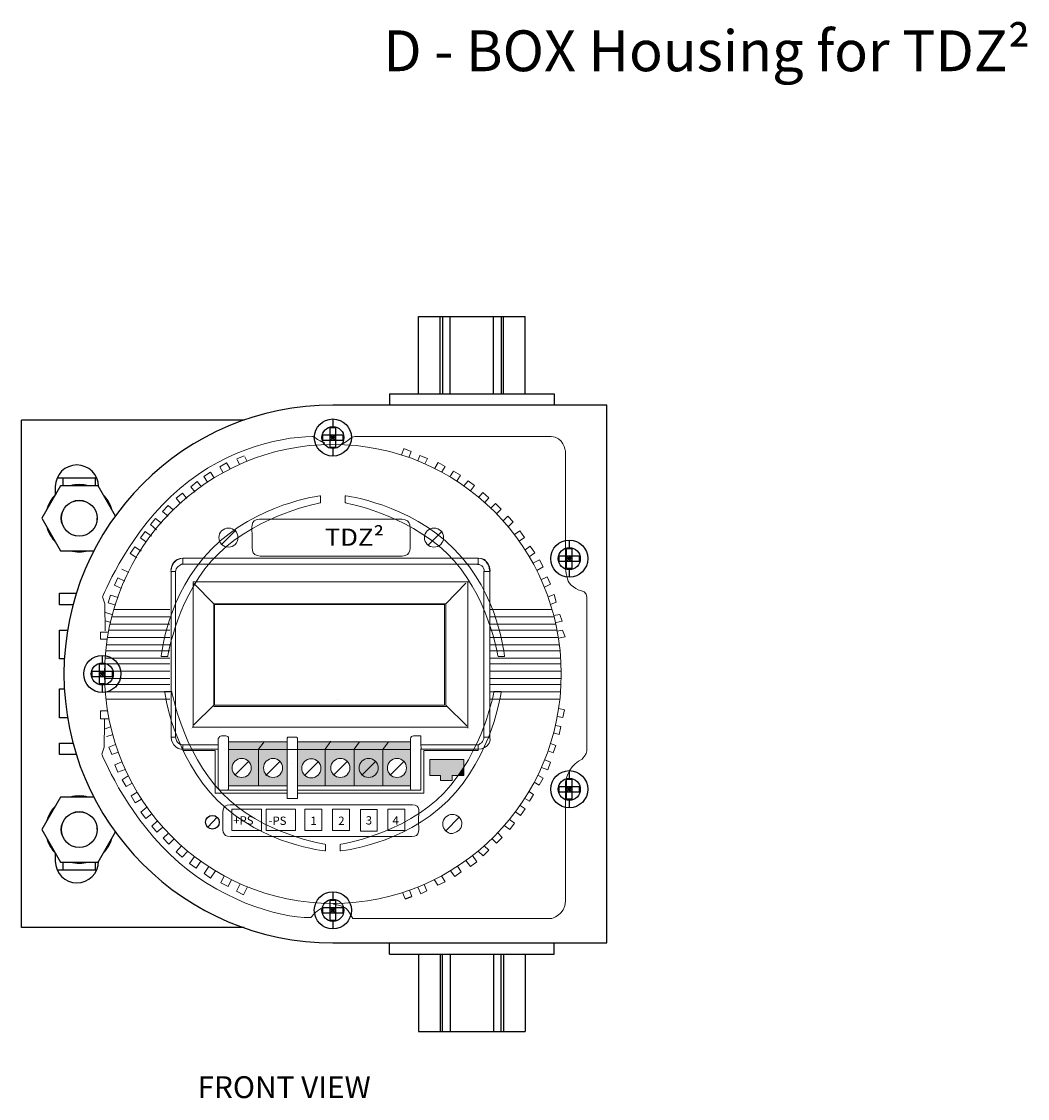
# Model space of a CAD drawing. Extents: x -15.7 to 78.4, y 0.2 to 22.1.
# Drawn here: x 5.8 to 14.6, y 0.2 to 9.6 of the extents above; entities that cross this region are included whole.
import ezdxf

# ---------------------------------------------------------------- set-up
doc = ezdxf.new("R2010")
doc.units = 0
doc.header["$MEASUREMENT"] = 0
doc.layers.get('0').update_dxf_attribs({"linetype": 'CONTINUOUS'})
for name, color, linetype in [('LABEL', 30, 'CONTINUOUS'), ('NOTES', 3, 'CONTINUOUS'), ('PART', 1, 'CONTINUOUS')]:
    doc.layers.add(name, color=color, linetype=linetype)
doc.styles.add('ADESK1', font='romans.shx')

msp = doc.modelspace()

# ---------------------------------------------------------------- hatches: boundary and pattern name
at = {"layer": 'PART'}
h = msp.add_hatch(color=256, dxfattribs=at)
h.paths.add_polyline_path([(7.8869, 3.2617), (7.9358, 3.3266), (7.6264, 3.3266), (7.6264, 2.9446), (7.8869, 2.9446)])
edge = h.paths.add_edge_path(flags=16)
edge.add_spline(control_points=[(7.8245, 3.0993), (7.8245, 3.145), (7.7873, 3.1822), (7.7416, 3.1822), (7.6958, 3.1822), (7.6586, 3.145), (7.6586, 3.0993), (7.6586, 3.0535), (7.6958, 3.0163), (7.7416, 3.0163), (7.7873, 3.0163), (7.8245, 3.0535), (7.8245, 3.0993)], knot_values=[0, 0, 0, 0, 1, 1, 1, 2, 2, 2, 3, 3, 3, 4, 4, 4, 4], degree=3, periodic=0)
for points in [[(8.1358, 3.3266), (7.9358, 3.3266), (7.8869, 3.2617), (7.8869, 3.2584), (8.1358, 3.2584)], [(8.2249, 3.3266), (8.2249, 3.2584), (8.4629, 3.2584), (8.4662, 3.2584), (8.4662, 3.2617), (8.5111, 3.3266)], [(8.7639, 3.3266), (8.5111, 3.3266), (8.4662, 3.2617), (8.4662, 3.2584), (8.7182, 3.2584), (8.7182, 3.2617)], [(9.0147, 3.3266), (8.7639, 3.3266), (8.7182, 3.2617), (8.7182, 3.2584), (8.9658, 3.2584)], [(8.9658, 2.9446), (8.9658, 3.2584), (8.7182, 3.2584), (8.7182, 2.9446)]]:
    msp.add_hatch(color=256, dxfattribs=at).paths.add_polyline_path(points)
h = msp.add_hatch(color=256, dxfattribs=at)
h.paths.add_polyline_path([(8.9658, 2.9446), (9.2054, 2.9446), (9.2054, 3.3266), (9.0147, 3.3266), (8.9658, 3.2584)])
edge = h.paths.add_edge_path(flags=16)
edge.add_spline(control_points=[(9.1709, 3.0993), (9.1709, 3.145), (9.1338, 3.1822), (9.088, 3.1822)], knot_values=[0, 0, 0, 0, 1, 1, 1, 1], degree=3, periodic=0)
edge.add_spline(control_points=[(9.088, 3.1822), (9.0422, 3.1822), (9.005, 3.145), (9.005, 3.0993)], knot_values=[1, 1, 1, 1, 2, 2, 2, 2], degree=3, periodic=0)
edge.add_spline(control_points=[(9.005, 3.0993), (9.005, 3.0535), (9.0422, 3.0163), (9.088, 3.0163)], knot_values=[2, 2, 2, 2, 3, 3, 3, 3], degree=3, periodic=0)
edge.add_spline(control_points=[(9.088, 3.0163), (9.1338, 3.0163), (9.1709, 3.0535), (9.1709, 3.0993)], knot_values=[3, 3, 3, 3, 4, 4, 4, 4], degree=3, periodic=0)
h = msp.add_hatch(color=256, dxfattribs=at)
h.paths.add_polyline_path([(7.8869, 3.2584), (7.8869, 2.9446), (8.1358, 2.9446), (8.1358, 3.2584)])
edge = h.paths.add_edge_path(flags=16)
edge.add_spline(control_points=[(8.0964, 3.0993), (8.0964, 3.145), (8.0593, 3.1822), (8.0135, 3.1822), (7.9677, 3.1822), (7.9306, 3.145), (7.9306, 3.0993), (7.9306, 3.0535), (7.9677, 3.0163), (8.0135, 3.0163), (8.0593, 3.0163), (8.0964, 3.0535), (8.0964, 3.0993)], knot_values=[0, 0, 0, 0, 1, 1, 1, 2, 2, 2, 3, 3, 3, 4, 4, 4, 4], degree=3, periodic=0)
h = msp.add_hatch(color=256, dxfattribs=at)
h.paths.add_polyline_path([(8.2249, 3.2584), (8.2249, 2.9446), (8.4662, 2.9446), (8.4662, 3.2584), (8.4629, 3.2584)])
edge = h.paths.add_edge_path(flags=16)
edge.add_spline(control_points=[(8.4281, 3.0959), (8.4281, 3.1417), (8.3909, 3.1789), (8.3451, 3.1789), (8.2993, 3.1789), (8.2622, 3.1417), (8.2622, 3.0959), (8.2622, 3.0501), (8.2993, 3.013), (8.3451, 3.013), (8.3909, 3.013), (8.4281, 3.0501), (8.4281, 3.0959)], knot_values=[0, 0, 0, 0, 1, 1, 1, 2, 2, 2, 3, 3, 3, 4, 4, 4, 4], degree=3, periodic=0)
h = msp.add_hatch(color=256, dxfattribs=at)
h.paths.add_polyline_path([(8.7182, 2.9446), (8.7182, 3.2584), (8.4662, 3.2584), (8.4662, 2.9446)])
edge = h.paths.add_edge_path(flags=16)
edge.add_spline(control_points=[(8.6801, 3.0993), (8.6801, 3.145), (8.6429, 3.1822), (8.5972, 3.1822), (8.5514, 3.1822), (8.5142, 3.145), (8.5142, 3.0993), (8.5142, 3.0535), (8.5514, 3.0163), (8.5972, 3.0163), (8.6429, 3.0163), (8.6801, 3.0535), (8.6801, 3.0993)], knot_values=[0, 0, 0, 0, 1, 1, 1, 2, 2, 2, 3, 3, 3, 4, 4, 4, 4], degree=3, periodic=0)
h = msp.add_hatch(color=256, dxfattribs=at)
edge = h.paths.add_edge_path()
edge.add_line((9.374, 3.1716), (9.374, 3.0334))
edge.add_line((9.374, 3.0334), (9.4661, 3.0334))
edge.add_line((9.4661, 3.0334), (9.4661, 2.99))
edge.add_line((9.4661, 2.99), (9.5663, 2.99))
edge.add_line((9.5663, 2.99), (9.5663, 3.0334))
edge.add_line((9.5663, 3.0334), (9.6193, 3.0334))
edge.add_spline(control_points=[(9.6193, 3.0334), (9.6368, 3.058), (9.6535, 3.0829), (9.6693, 3.1078)], knot_values=[3.134288, 3.134288, 3.134288, 3.134288, 3.197215, 3.197215, 3.197215, 3.197215], degree=3, periodic=0)
edge.add_line((9.6693, 3.1078), (9.6693, 3.1716))
edge.add_line((9.6693, 3.1716), (9.374, 3.1716))
h = msp.add_hatch(color=256, dxfattribs=at)
edge = h.paths.add_edge_path()
edge.add_spline(control_points=[(9.6693, 3.1078), (9.6535, 3.0829), (9.6368, 3.058), (9.6193, 3.0334)], knot_values=[3.134288, 3.134288, 3.134288, 3.134288, 3.197215, 3.197215, 3.197215, 3.197215], degree=3, periodic=0)
edge.add_line((9.6193, 3.0334), (9.6693, 3.0334))
edge.add_line((9.6693, 3.0334), (9.6693, 3.1078))

# ---------------------------------------------------------------- linework, layer by layer
at = {"lineweight": 0}
for points in [[(7.4793, 4.9975), (7.0903, 4.6047), (7.0439, 4.0647), (7.0439, 4.0647), (7.0439, 4.0647), (7.1, 4.0647), (7.1, 4.0647), (7.1, 4.0647), (7.1852, 4.6182), (7.5451, 4.9627), (7.9051, 5.3072), (8.4257, 5.3981), (8.4257, 5.3981), (8.4257, 5.3981), (8.4257, 5.4601), (8.4257, 5.4601), (8.4257, 5.4601), (7.8703, 5.3923), (7.4793, 4.9975)], [(9.5853, 4.9975), (9.9743, 4.6047), (10.0207, 4.0647), (10.0207, 4.0647), (10.0207, 4.0647), (9.9646, 4.0647), (9.9646, 4.0647), (9.9646, 4.0647), (9.8794, 4.6182), (9.5195, 4.9627), (9.1595, 5.3072), (8.6389, 5.3981), (8.6389, 5.3981), (8.6389, 5.3981), (8.6389, 5.4601), (8.6389, 5.4601), (8.6389, 5.4601), (9.1943, 5.3923), (9.5853, 4.9975)], [(7.5359, 2.8155), (7.9288, 2.4265), (8.4687, 2.3801), (8.4687, 2.3801), (8.4687, 2.3801), (8.4687, 2.4362), (8.4687, 2.4362), (8.4687, 2.4362), (7.9152, 2.5214), (7.5708, 2.8813), (7.2263, 3.2413), (7.1353, 3.7619), (7.1353, 3.7619), (7.1353, 3.7619), (7.0734, 3.7619), (7.0734, 3.7619), (7.0734, 3.7619), (7.1411, 3.2065), (7.5359, 2.8155)], [(9.5286, 2.8155), (9.1358, 2.4265), (8.5958, 2.3801), (8.5958, 2.3801), (8.5958, 2.3801), (8.5958, 2.4362), (8.5958, 2.4362), (8.5958, 2.4362), (9.1493, 2.5214), (9.4938, 2.8813), (9.8383, 3.2413), (9.9292, 3.7619), (9.9292, 3.7619), (9.9292, 3.7619), (9.9912, 3.7619), (9.9912, 3.7619), (9.9912, 3.7619), (9.9234, 3.2065), (9.5286, 2.8155)]]:
    msp.add_open_spline(points, degree=3, knots=[0, 0, 0, 0, 1, 1, 1, 2, 2, 2, 3, 3, 3, 4, 4, 4, 5, 5, 5, 6, 6, 6, 6], dxfattribs=at)
at = {"layer": 'PART'}
for p, q in [((9.2757, 6.3447), (9.2757, 7.0147)), ((9.2757, 7.0147), (10.1989, 7.0147)), ((9.4631, 6.3447), (9.4631, 7.0147)), ((9.4816, 7.0147), (9.4816, 6.3447)), ((9.5498, 6.3447), (9.5498, 7.0147)), ((9.9247, 6.3447), (9.9247, 7.0147)), ((9.993, 7.0147), (9.993, 6.3447)), ((10.0114, 6.3447), (10.0114, 7.0147)), ((10.1989, 6.3447), (10.1989, 7.0147)), ((9.0223, 6.3447), (9.0223, 6.2467)), ((9.0223, 6.3447), (10.4523, 6.3447)), ((10.4523, 6.3447), (10.4523, 6.2467)), ((10.9073, 6.2467), (8.5323, 6.2467)), ((10.9073, 1.5827), (10.9073, 6.2467)), ((5.8323, 1.7147), (5.8323, 6.1147)), ((7.7638, 6.1147), (5.8323, 6.1147)), ((8.5323, 6.1258), (8.5323, 6.0602)), ((8.4451, 5.9415), (8.4451, 5.988)), ((8.4451, 5.988), (8.6194, 5.988)), ((8.509, 5.8776), (8.509, 6.0519)), ((8.509, 6.0519), (8.5555, 6.0519)), ((8.509, 5.9415), (8.5555, 5.988)), ((8.5555, 5.9415), (8.509, 5.988)), ((8.5323, 5.988), (8.5323, 5.9415)), ((8.5555, 6.0519), (8.5555, 5.8776)), ((8.6194, 5.988), (8.6194, 5.9415)), ((8.4451, 5.9415), (8.6194, 5.9415)), ((8.5555, 5.9647), (8.509, 5.9647)), ((8.5555, 5.8776), (8.509, 5.8776)), ((8.5323, 5.8693), (8.5323, 5.8037)), ((6.1414, 5.6147), (6.4832, 5.6147)), ((6.193, 5.546), (6.193, 5.6147)), ((6.473, 5.546), (6.473, 5.6147)), ((6.1706, 5.546), (6.0082, 5.2647)), ((6.1253, 5.5397), (6.1253, 5.4692)), ((6.4954, 5.546), (6.1706, 5.546)), ((6.6466, 5.2841), (6.4954, 5.546)), ((6.0082, 5.2647), (6.1706, 4.9835)), ((6.178, 5.2481), (6.178, 5.2647)), ((6.488, 5.2481), (6.488, 5.2647)), ((10.5823, 5.0758), (10.5823, 5.0102)), ((6.1706, 4.9835), (6.4613, 4.9835)), ((6.333, 4.9732), (6.333, 4.9835)), ((10.559, 5.0019), (10.6055, 5.0019)), ((10.559, 4.8276), (10.559, 5.0019)), ((10.6055, 5.0019), (10.6055, 4.8276)), ((10.4951, 4.938), (10.6694, 4.938)), ((10.4951, 4.8915), (10.4951, 4.938)), ((10.4951, 4.8915), (10.6694, 4.8915)), ((10.559, 4.8915), (10.6055, 4.938)), ((10.6055, 4.8915), (10.559, 4.938)), ((10.6055, 4.9147), (10.559, 4.9147)), ((10.5823, 4.938), (10.5823, 4.8915)), ((10.6694, 4.938), (10.6694, 4.8915)), ((10.6055, 4.8276), (10.559, 4.8276)), ((10.5823, 4.8193), (10.5823, 4.7537)), ((6.1623, 4.5147), (6.1623, 4.6147)), ((6.1623, 4.6147), (6.3083, 4.6147)), ((6.2805, 4.5147), (6.1623, 4.5147)), ((6.1623, 4.0447), (6.1623, 4.2947)), ((6.1623, 4.2947), (6.2325, 4.2947)), ((6.2052, 4.0447), (6.1623, 4.0447)), ((6.5323, 4.0758), (6.5323, 4.0102)), ((6.4451, 3.8915), (6.4451, 3.938)), ((6.4451, 3.938), (6.6194, 3.938)), ((6.509, 3.8276), (6.509, 4.0019)), ((6.509, 4.0019), (6.5555, 4.0019)), ((6.509, 3.8915), (6.5555, 3.938)), ((6.5555, 3.8915), (6.509, 3.938)), ((6.5323, 3.938), (6.5323, 3.8915)), ((6.5555, 4.0019), (6.5555, 3.8276)), ((6.6194, 3.938), (6.6194, 3.8915)), ((6.4451, 3.8915), (6.6194, 3.8915)), ((6.5555, 3.9147), (6.509, 3.9147)), ((6.1623, 3.5347), (6.1623, 3.7847)), ((6.1623, 3.7847), (6.2052, 3.7847)), ((6.5555, 3.8276), (6.509, 3.8276)), ((6.5323, 3.8193), (6.5323, 3.7537)), ((6.2325, 3.5347), (6.1623, 3.5347)), ((6.1623, 3.2147), (6.1623, 3.3147)), ((6.1623, 3.3147), (6.2805, 3.3147)), ((6.3083, 3.2147), (6.1623, 3.2147)), ((10.559, 3.0019), (10.6055, 3.0019)), ((10.559, 2.8276), (10.559, 3.0019)), ((10.5823, 3.0758), (10.5823, 3.0102)), ((10.6055, 3.0019), (10.6055, 2.8276)), ((10.4951, 2.938), (10.6694, 2.938)), ((10.4951, 2.8915), (10.4951, 2.938)), ((10.6055, 2.8915), (10.559, 2.938)), ((10.559, 2.8915), (10.6055, 2.938)), ((10.6055, 2.9147), (10.559, 2.9147)), ((10.5823, 2.938), (10.5823, 2.8915)), ((10.6694, 2.938), (10.6694, 2.8915)), ((6.1706, 2.846), (6.0082, 2.5647)), ((6.4613, 2.846), (6.1706, 2.846)), ((10.4951, 2.8915), (10.6694, 2.8915)), ((10.6055, 2.8276), (10.559, 2.8276)), ((10.5823, 2.8193), (10.5823, 2.7537)), ((6.0082, 2.5647), (6.1706, 2.2835)), ((6.178, 2.5647), (6.178, 2.5814)), ((6.488, 2.5647), (6.488, 2.5814)), ((6.4954, 2.2835), (6.6466, 2.5454)), ((6.1253, 2.3604), (6.1253, 2.2897)), ((6.1706, 2.2835), (6.4954, 2.2835)), ((6.193, 2.2147), (6.193, 2.2835)), ((6.333, 2.2732), (6.333, 2.2835)), ((6.473, 2.2147), (6.473, 2.2835)), ((6.1414, 2.2147), (6.4832, 2.2147)), ((8.5323, 2.0258), (8.5323, 1.9602)), ((9.1581, 1.9656), (9.2174, 1.984)), ((8.4451, 1.888), (8.6194, 1.888)), ((8.4451, 1.8415), (8.4451, 1.888)), ((8.509, 1.9519), (8.5555, 1.9519)), ((8.509, 1.7776), (8.509, 1.9519)), ((8.5555, 1.8415), (8.509, 1.888)), ((8.509, 1.8415), (8.5555, 1.888)), ((8.5323, 1.888), (8.5323, 1.8415)), ((8.5555, 1.9519), (8.5555, 1.7776)), ((8.6194, 1.888), (8.6194, 1.8415)), ((8.4451, 1.8415), (8.6194, 1.8415)), ((8.5555, 1.8647), (8.509, 1.8647)), ((8.5555, 1.7776), (8.509, 1.7776)), ((7.7638, 1.7147), (5.8323, 1.7147)), ((8.5323, 1.7693), (8.5323, 1.7037)), ((8.5323, 1.5827), (10.9073, 1.5827)), ((9.0223, 1.4847), (9.0223, 1.5827)), ((10.4523, 1.4847), (10.4523, 1.5827)), ((9.0223, 1.4847), (10.4523, 1.4847)), ((9.2757, 1.4847), (9.2757, 0.8147)), ((9.4631, 1.4847), (9.4631, 0.8147)), ((9.4816, 0.8147), (9.4816, 1.4847)), ((9.5498, 1.4847), (9.5498, 0.8147)), ((9.9247, 1.4847), (9.9247, 0.8147)), ((9.993, 0.8147), (9.993, 1.4847)), ((10.0114, 1.4847), (10.0114, 0.8147)), ((10.1989, 1.4847), (10.1989, 0.8147)), ((9.2757, 0.8147), (10.1989, 0.8147))]:
    msp.add_line(p, q, dxfattribs=at)
at = {"layer": 'PART', "lineweight": 0}
for points in [[(7.7002, 5.7809), (7.762, 5.8062)], [(7.7871, 5.7614), (7.7674, 5.7984)], [(9.1262, 5.8141), (9.1474, 5.8667)], [(9.1474, 5.8687), (9.2118, 5.8432)], [(9.1924, 5.7919), (9.2118, 5.8432)], [(9.2699, 5.763), (9.2877, 5.808)], [(9.2877, 5.808), (9.352, 5.7825)], [(7.5511, 5.71), (7.6109, 5.745)], [(7.5802, 5.658), (7.5511, 5.71)], [(7.6414, 5.6937), (7.6109, 5.745)], [(7.7234, 5.7307), (7.7019, 5.7756)], [(9.3308, 5.7367), (9.352, 5.7825)], [(9.4159, 5.6985), (9.4448, 5.7487)], [(9.4448, 5.7487), (9.5047, 5.7139)], [(9.4759, 5.6675), (9.5047, 5.7139)], [(7.4128, 5.6273), (7.4714, 5.6643)], [(7.4437, 5.5763), (7.4128, 5.6273)], [(7.5036, 5.614), (7.4714, 5.6643)], [(9.5477, 5.624), (9.5783, 5.6738)], [(9.5783, 5.6738), (9.6382, 5.6391)], [(9.6083, 5.586), (9.6382, 5.6391)], [(7.3011, 5.5381), (7.3545, 5.5822)], [(7.3382, 5.4914), (7.3011, 5.5381)], [(7.3928, 5.5364), (7.3545, 5.5822)], [(9.6694, 5.5446), (9.7067, 5.5905)], [(9.7067, 5.5905), (9.7612, 5.5478)], [(9.7268, 5.5025), (9.7612, 5.5478)], [(7.1746, 5.4382), (7.228, 5.4823)], [(7.2117, 5.3915), (7.1746, 5.4382)], [(7.2664, 5.4365), (7.228, 5.4823)], [(9.7967, 5.4468), (9.8321, 5.4867)], [(9.8321, 5.4867), (9.8842, 5.4411)], [(9.8496, 5.401), (9.8842, 5.4411)], [(7.0561, 5.3243), (7.1026, 5.3755)], [(7.1026, 5.2829), (7.0561, 5.3243)], [(7.1478, 5.3365), (7.1026, 5.3755)], [(9.9022, 5.3522), (9.9429, 5.3926)], [(9.9429, 5.3926), (9.9927, 5.3445)], [(9.9526, 5.3019), (9.9927, 5.3445)], [(6.9507, 5.2095), (6.9948, 5.2628)], [(7.0467, 5.2209), (6.9948, 5.2628)], [(10.0079, 5.2423), (10.0496, 5.2826)], [(10.0496, 5.2826), (10.0972, 5.2323)], [(10.0537, 5.1891), (10.0972, 5.2323)], [(6.8634, 5.0937), (6.9048, 5.1492)], [(6.9587, 5.11), (6.9048, 5.1492)], [(7.004, 5.1653), (6.9507, 5.2095)], [(7.5675, 5.0376), (7.6902, 5.1603)], [(9.3583, 5.031), (9.4809, 5.1537)], [(10.1061, 5.1232), (10.1542, 5.1557)], [(10.1542, 5.1557), (10.1941, 5.0991)], [(6.9072, 5.0619), (6.8634, 5.0937)], [(10.148, 5.0661), (10.1941, 5.0991)], [(6.7752, 4.9588), (6.8136, 5.0165)], [(6.8329, 4.9205), (6.7752, 4.9588)], [(6.8695, 4.9803), (6.8136, 5.0165)], [(10.1985, 4.9911), (10.2442, 5.022)], [(10.2356, 4.9307), (10.2841, 4.9655)], [(10.2442, 5.022), (10.2841, 4.9655)], [(7.1283, 4.8133), (7.132, 4.8409), (7.1427, 4.8666), (7.1596, 4.8886), (7.1817, 4.9056), (7.2074, 4.9162), (7.235, 4.9199)], [(7.2377, 4.9172), (7.214, 4.9145), (7.1915, 4.9066), (7.1712, 4.894), (7.1544, 4.877), (7.1416, 4.8569), (7.1338, 4.8342), (7.131, 4.8105)], [(7.2316, 4.8675), (7.2184, 4.866), (7.2068, 4.8585), (7.1909, 4.8468), (7.1815, 4.8374), (7.1744, 4.8262), (7.1702, 4.8136), (7.1686, 4.8005)], [(7.2316, 4.9057), (7.2316, 4.9184)], [(9.7912, 4.9184), (7.2316, 4.9184)], [(7.2316, 4.9057), (7.2316, 4.8675)], [(7.2316, 4.9057), (7.2316, 4.9057)], [(9.7912, 4.8675), (7.2316, 4.8675)], [(7.8556, 4.9311), (7.8556, 4.9311)], [(9.1545, 4.9311), (9.1545, 4.9311)], [(9.8456, 4.8055), (9.8442, 4.8187), (9.8398, 4.8312), (9.8327, 4.8425), (9.8233, 4.8518), (9.8121, 4.859), (9.7995, 4.8632), (9.7863, 4.8648)], [(9.7912, 4.9057), (9.7912, 4.9184)], [(9.7912, 4.9057), (9.7912, 4.9057)], [(9.7912, 4.9057), (9.7912, 4.8675)], [(9.8913, 4.8121), (9.8886, 4.8358), (9.8807, 4.8583), (9.8681, 4.8785), (9.8581, 4.8938), (9.838, 4.9067), (9.8154, 4.9145), (9.7917, 4.9172)], [(9.7944, 4.9199), (9.822, 4.9162), (9.8477, 4.9056), (9.8627, 4.8901), (9.8797, 4.8681), (9.8903, 4.8424), (9.8958, 4.8065)], [(10.2675, 4.875), (10.3247, 4.9039)], [(10.3247, 4.9039), (10.357, 4.8427)], [(6.7642, 4.7944), (6.7019, 4.8245)], [(7.117, 4.8038), (7.117, 4.8038)], [(7.1255, 4.8054), (7.1338, 4.8038)], [(7.1297, 4.8038), (7.1297, 3.3648)], [(7.1297, 4.8038), (7.1679, 4.8038)], [(7.1679, 4.8038), (7.1679, 3.3648)], [(9.8931, 4.8038), (9.8422, 4.8038)], [(9.8422, 3.3648), (9.8422, 4.8038)], [(9.8931, 4.8038), (9.8931, 4.8038)], [(9.8931, 3.3648), (9.8931, 4.8038)], [(9.8931, 4.4727), (9.8931, 4.8038)], [(10.3005, 4.8122), (10.357, 4.8427)], [(6.6374, 4.6857), (6.6675, 4.7481)], [(6.6997, 4.6556), (6.6374, 4.6857)], [(6.7279, 4.7199), (6.6675, 4.7481)], [(7.308, 4.7274), (7.308, 4.7274)], [(7.308, 4.7274), (7.308, 4.7274)], [(7.3207, 3.4539), (7.3207, 4.7146)], [(7.3207, 4.7146), (9.7131, 4.7143)], [(7.499, 4.5236), (7.3254, 4.6977)], [(9.5111, 4.5236), (9.6866, 4.701)], [(9.7021, 4.3835), (9.7021, 4.7146)], [(9.7021, 4.7146), (9.7031, 3.4441)], [(9.7148, 4.7274), (9.7148, 4.7274)], [(9.7148, 4.7274), (9.7148, 4.7274)], [(9.8931, 3.6831), (9.8931, 4.7146)], [(10.3364, 4.7312), (10.3906, 4.7562)], [(10.3674, 4.6675), (10.4208, 4.694)], [(10.3906, 4.7562), (10.4208, 4.694)], [(6.5844, 4.5303), (6.605, 4.5964)], [(6.6689, 4.5775), (6.605, 4.5964)], [(10.3981, 4.584), (10.4505, 4.6043), (10.4683, 4.5373)], [(6.6506, 4.5098), (6.5844, 4.5303)], [(7.4863, 4.5364), (7.4863, 4.5364)], [(7.4863, 4.5364), (7.4863, 4.5364)], [(7.499, 4.5236), (7.499, 3.645)], [(9.5111, 4.5236), (7.499, 4.5236)], [(9.4995, 3.6439), (9.4995, 4.5163), (7.5054, 4.5163), (7.5054, 3.6439), (9.4995, 3.6439)], [(9.4729, 4.5236), (8.8998, 4.5236)], [(9.5111, 3.645), (9.5111, 4.5236)], [(9.5238, 4.5364), (9.5238, 4.5364)], [(9.5238, 4.5364), (9.5238, 4.5364)], [(10.4207, 4.5164), (10.4683, 4.5373)], [(6.6248, 4.4272), (6.5609, 4.4462)], [(7.117, 4.409), (6.6133, 4.409)], [(6.6307, 4.4727), (7.117, 4.4727)], [(7.117, 4.4727), (7.117, 4.4727)], [(7.117, 4.4727), (7.117, 4.4727)], [(7.117, 4.409), (7.117, 4.409)], [(7.117, 4.409), (7.117, 4.409)], [(9.8931, 4.4727), (10.4339, 4.4727)], [(9.8931, 4.409), (9.8931, 4.4727)], [(9.8931, 4.409), (10.4512, 4.409)], [(9.8931, 4.3454), (9.8931, 4.409)], [(10.4467, 4.4199), (10.5, 4.4303)], [(10.5, 4.4303), (10.5218, 4.3721)], [(6.6065, 4.3595), (6.5597, 4.3742)], [(6.5983, 4.3454), (7.117, 4.3454)], [(7.117, 4.3454), (7.117, 4.3454)], [(7.117, 4.3454), (7.117, 4.3454)], [(9.8931, 4.3454), (10.4663, 4.3454)], [(9.8931, 4.2944), (9.8931, 4.3454)], [(10.4678, 4.3594), (10.5207, 4.3726)], [(6.5777, 4.2773), (6.5158, 4.2773)], [(6.5158, 4.2773), (6.5158, 4.2154)], [(6.5777, 4.2154), (6.5158, 4.2154)], [(6.5766, 4.2307), (7.117, 4.2307)], [(7.117, 4.2944), (6.5878, 4.2944)], [(7.117, 4.2944), (7.117, 4.2944)], [(7.117, 4.2944), (7.117, 4.2944)], [(7.117, 4.2307), (7.117, 4.2307)], [(7.117, 4.2307), (7.117, 4.2307)], [(9.8931, 4.2944), (10.4768, 4.2944)], [(9.8931, 4.2307), (9.8931, 4.2944)], [(9.8931, 4.2307), (10.488, 4.2307)], [(9.8931, 4.1671), (9.8931, 4.2307)], [(10.4783, 4.2863), (10.5249, 4.2954)], [(10.4891, 4.2236), (10.5456, 4.2376)], [(10.5249, 4.2954), (10.5467, 4.2372)], [(6.5618, 4.1161), (7.117, 4.1161)], [(7.117, 4.1671), (6.5676, 4.1671)], [(7.117, 4.1671), (7.117, 4.1671)], [(7.117, 4.1671), (7.117, 4.1671)], [(7.117, 4.1161), (7.117, 4.1161)], [(9.8931, 4.1671), (10.497, 4.1671)], [(9.8931, 4.1161), (9.8931, 4.1671)], [(9.8931, 4.1161), (10.5028, 4.1161)], [(9.8931, 4.0524), (9.8931, 4.1161)], [(7.117, 4.0524), (6.5565, 4.0524)], [(9.8931, 4.0524), (10.5081, 4.0524)], [(9.8931, 4.0015), (9.8931, 4.0524)], [(7.117, 3.9378), (6.5519, 3.9378)], [(6.5536, 4.0015), (7.117, 4.0015)], [(9.8931, 4.0015), (10.5109, 4.0015)], [(9.8931, 3.9378), (9.8931, 4.0015)], [(9.8931, 3.9378), (10.5127, 3.9378)], [(9.8931, 3.8742), (9.8931, 3.9378)], [(6.5522, 3.8742), (7.117, 3.8742)], [(9.8931, 3.8742), (10.5124, 3.8742)], [(9.8931, 3.8232), (9.8931, 3.8742)], [(7.117, 3.8232), (6.5539, 3.8232)], [(6.5577, 3.7596), (7.117, 3.7596)], [(9.8931, 3.8232), (10.5107, 3.8232)], [(9.8931, 3.7596), (9.8931, 3.8232)], [(9.8931, 3.7596), (10.5069, 3.7596)], [(9.8931, 3.6959), (9.8931, 3.7596)], [(7.117, 3.6959), (6.5636, 3.6959)], [(7.3254, 3.474), (7.499, 3.645)], [(7.499, 3.645), (7.499, 3.645)], [(8.5747, 3.6963), (8.5747, 3.6963)], [(8.8998, 3.645), (8.8998, 3.645)], [(9.4729, 3.645), (9.4729, 3.645)], [(9.5111, 3.645), (9.5111, 3.645)], [(9.5111, 3.645), (9.6932, 3.464)], [(9.8931, 3.6959), (10.501, 3.6959)], [(9.8931, 3.3648), (9.8931, 3.6959)], [(6.5178, 3.5261), (6.5185, 3.5954)], [(6.5782, 3.5953), (6.5185, 3.5954)], [(6.5235, 3.5883), (6.5235, 3.5883)], [(6.5854, 3.5883), (6.5854, 3.5883)], [(7.4863, 3.6322), (7.4863, 3.6322)], [(7.5, 3.6322), (9.5238, 3.6322)], [(9.5238, 3.6322), (9.5238, 3.6322)], [(10.4904, 3.6144), (10.54, 3.6035)], [(10.54, 3.6035), (10.5274, 3.5361)], [(6.5899, 3.5241), (6.5178, 3.5261)], [(6.6047, 3.456), (6.557, 3.4397)], [(10.4625, 3.4672), (10.5092, 3.4573)], [(10.4788, 3.5457), (10.5274, 3.5361)], [(10.5092, 3.4573), (10.4948, 3.3896)], [(6.6222, 3.3869), (6.5689, 3.3714)], [(7.1297, 3.3648), (7.1324, 3.3411), (7.1403, 3.3186), (7.1529, 3.2983), (7.1699, 3.2815), (7.19, 3.2687), (7.2127, 3.2609), (7.2316, 3.2629)], [(7.1297, 3.3648), (7.1679, 3.3648)], [(7.1679, 3.3648), (7.1721, 3.3469), (7.1765, 3.3343), (7.1836, 3.3231), (7.1929, 3.3137), (7.2042, 3.3066), (7.2167, 3.3023), (7.2299, 3.3008)], [(7.308, 3.4412), (7.308, 3.4412)], [(7.308, 3.4412), (7.308, 3.4412)], [(9.7021, 3.4539), (7.3121, 3.4541)], [(7.5381, 3.3533), (7.5448, 3.3633), (7.55, 3.371), (7.5576, 3.3761), (7.5667, 3.3779)], [(7.6049, 3.3779), (7.5667, 3.3779)], [(7.6049, 3.3779), (7.6139, 3.3761), (7.6216, 3.3709), (7.6269, 3.3632), (7.6264, 3.352)], [(8.1358, 3.352), (8.1362, 3.3568), (8.1377, 3.3614), (8.14, 3.3656)], [(8.14, 3.3656), (8.2206, 3.3656)], [(8.2206, 3.3656), (8.223, 3.3614), (8.2244, 3.3568), (8.2249, 3.352)], [(9.2054, 3.352), (9.209, 3.3629), (9.2142, 3.3707), (9.2218, 3.3757), (9.2309, 3.3775)], [(9.2946, 3.3775), (9.2309, 3.3775)], [(9.2946, 3.2884), (9.2946, 3.3775)], [(9.7148, 3.4412), (9.7148, 3.4412)], [(9.7148, 3.4412), (9.7148, 3.4412)], [(9.7912, 3.298), (9.8013, 3.3025), (9.8086, 3.3113), (9.8199, 3.3185), (9.8292, 3.3278), (9.8364, 3.3391), (9.8406, 3.3516), (9.8422, 3.3648)], [(9.8931, 3.3648), (9.8973, 3.3401), (9.8867, 3.3144), (9.8697, 3.2923), (9.8477, 3.2754), (9.822, 3.2647), (9.7944, 3.261)], [(9.8931, 3.3648), (9.8422, 3.3648)], [(9.8931, 3.3648), (9.8931, 3.3648)], [(10.4467, 3.4028), (10.4948, 3.3896)], [(6.6475, 3.3018), (6.5907, 3.2795)], [(6.6156, 3.2149), (6.5907, 3.2795)], [(7.2316, 3.2629), (7.2316, 3.3011)], [(7.2316, 3.3011), (7.5372, 3.3011)], [(7.5381, 3.3533), (7.5381, 3.2958), (7.5379, 3.2827), (7.5377, 3.2723), (7.5375, 3.2654), (7.5372, 3.2629)], [(7.6264, 3.3266), (7.6264, 3.352)], [(7.6264, 2.9191), (7.6264, 2.9446), (7.6264, 3.3266)], [(7.6264, 3.3266), (8.1358, 3.3266)], [(7.9358, 3.3266), (7.8869, 3.2617), (7.8869, 2.9445)], [(8.1358, 3.3266), (8.1358, 3.352)], [(8.1358, 3.3266), (8.1358, 3.352)], [(8.1358, 2.9446), (8.1358, 3.3266)], [(8.1358, 3.2502), (8.1358, 3.2884)], [(8.2249, 3.3266), (8.2249, 3.352)], [(8.2249, 3.3266), (9.2054, 3.3266)], [(8.2249, 2.8809), (8.2249, 2.9446), (8.2249, 3.3266)], [(8.5137, 3.3303), (8.4662, 3.2617), (8.4662, 2.9412)], [(8.7639, 3.3266), (8.7182, 3.2617), (8.7182, 2.9446)], [(9.0147, 3.3266), (8.9658, 3.2584), (8.9658, 2.9445)], [(9.2024, 3.3082), (9.2024, 3.3082)], [(9.2054, 3.3266), (9.2054, 3.352)], [(9.2054, 3.3266), (9.2054, 3.352)], [(9.2054, 2.9446), (9.2054, 3.3266)], [(9.2946, 3.3011), (9.7912, 3.3011)], [(9.2946, 3.2629), (9.2973, 3.2663), (9.2971, 3.2731), (9.2969, 3.2834), (9.2946, 3.2884)], [(9.7912, 3.2629), (9.7912, 3.3011)], [(10.4203, 3.3119), (10.4672, 3.2944)], [(10.4672, 3.2944), (10.4429, 3.2296)], [(6.6704, 3.2348), (6.6156, 3.2149)], [(6.6164, 3.2168), (6.6164, 3.2168)], [(7.2316, 3.2629), (7.2316, 3.2502)], [(7.2316, 3.2629), (7.5372, 3.2629)], [(7.2316, 3.2502), (7.5118, 3.2502)], [(7.5118, 3.2502), (7.5118, 2.8809)], [(7.5372, 3.2502), (7.5372, 3.2629)], [(7.5372, 3.2502), (7.5372, 2.9318)], [(9.2024, 3.2584), (8.9669, 3.2584), (8.7182, 3.2584), (8.4629, 3.2584), (7.8759, 3.2584), (7.6272, 3.2584)], [(9.2946, 3.2629), (9.7912, 3.2629)], [(9.2946, 3.2629), (9.2946, 3.2502)], [(9.2946, 2.9063), (9.2946, 3.2502)], [(9.32, 3.2502), (9.7912, 3.2502)], [(9.32, 2.8809), (9.32, 3.2502)], [(9.7912, 3.2629), (9.7912, 3.2502)], [(10.3988, 3.2477), (10.4429, 3.2296)], [(6.7023, 3.1522), (6.6415, 3.1259)], [(6.6685, 3.0622), (6.6415, 3.1259)], [(6.7306, 3.0871), (6.6685, 3.0622)], [(7.6842, 3.0394), (7.8014, 3.1566)], [(7.9513, 3.0345), (8.074, 3.1572)], [(8.1739, 3.1356), (8.1739, 3.1356)], [(8.2877, 3.0361), (8.405, 3.1533)], [(8.5398, 3.0394), (8.657, 3.1566)], [(8.7852, 3.0394), (8.9024, 3.1566)], [(9.0306, 3.0394), (9.1478, 3.1566)], [(9.5663, 3.0334), (9.6693, 3.0334), (9.6693, 3.1716), (9.374, 3.1716), (9.374, 3.0334), (9.4661, 3.0334), (9.4661, 2.99), (9.5663, 2.99), (9.5663, 3.0361)], [(10.3412, 3.1031), (10.3951, 3.0836)], [(10.369, 3.1688), (10.4194, 3.1485)], [(10.4194, 3.1485), (10.3951, 3.0836)], [(6.758, 3.0295), (6.7036, 2.9973)], [(6.7384, 2.9375), (6.7036, 2.9973)], [(10.3096, 3.0355), (10.3547, 3.0099)], [(10.3547, 3.0099), (10.3217, 2.9491)], [(6.7905, 2.9666), (6.7384, 2.9375)], [(7.5372, 2.9318), (7.5372, 2.9446)], [(7.5372, 2.9318), (7.5417, 2.9206), (7.5469, 2.913), (7.5545, 2.9078), (7.5627, 2.9062)], [(7.5627, 2.9063), (7.6009, 2.9063)], [(8.1358, 2.9063), (7.6009, 2.9063)], [(7.6264, 2.9191), (7.6249, 2.9109), (7.6192, 2.9087), (7.6136, 2.9063)], [(7.6264, 2.9446), (8.1358, 2.9446)], [(8.1358, 2.9063), (8.1358, 2.9041), (8.1357, 2.8989), (8.1356, 2.8913), (8.1356, 2.8427)], [(8.1358, 2.9063), (8.1358, 2.9446)], [(8.2249, 2.9446), (9.2054, 2.9446)], [(9.2095, 2.9063), (8.2249, 2.9063)], [(9.2054, 2.9191), (9.2054, 2.9446)], [(9.2054, 2.9191), (9.2054, 2.9446)], [(9.2309, 2.9063), (9.2095, 2.9063), (9.2069, 2.9109), (9.2054, 2.9191)], [(9.2946, 2.9063), (9.2309, 2.9063)], [(10.2789, 2.9757), (10.3217, 2.9491)], [(6.8353, 2.8881), (6.7817, 2.8563)], [(6.8166, 2.7965), (6.7817, 2.8563)], [(6.8729, 2.8279), (6.8166, 2.7965)], [(7.5118, 2.8809), (8.1356, 2.8809)], [(8.137, 2.8345), (8.1361, 2.8372), (8.1357, 2.84), (8.1355, 2.8427)], [(8.2235, 2.8345), (8.137, 2.8345)], [(8.2249, 2.8427), (8.2248, 2.8398), (8.2243, 2.8371), (8.2235, 2.8345)], [(8.2249, 2.8809), (9.32, 2.8809)], [(8.2249, 2.8427), (8.2249, 2.8809)], [(10.1962, 2.8347), (10.2369, 2.8101)], [(10.2329, 2.8941), (10.2732, 2.869)], [(10.2732, 2.869), (10.2369, 2.8101)], [(6.9195, 2.7593), (6.8667, 2.7153)], [(6.9098, 2.6611), (6.8667, 2.7153)], [(7.9124, 2.5554), (7.9124, 2.7411), (7.657, 2.7411), (7.657, 2.5554), (7.9124, 2.5554)], [(8.2092, 2.5554), (8.2092, 2.7411), (7.9538, 2.7411), (7.9538, 2.5554), (8.2092, 2.5554)], [(8.4363, 2.5554), (8.4363, 2.7411), (8.2904, 2.7411), (8.2904, 2.5554), (8.4363, 2.5554)], [(8.6751, 2.5554), (8.6751, 2.7411), (8.5292, 2.7411), (8.5292, 2.5554), (8.6751, 2.5554)], [(8.9172, 2.5521), (8.9172, 2.7378), (8.7713, 2.7378), (8.7713, 2.5521), (8.9172, 2.5521)], [(9.156, 2.5554), (9.156, 2.7411), (9.01, 2.7411), (9.01, 2.5554), (9.156, 2.5554)], [(10.1158, 2.7191), (10.1596, 2.687)], [(10.156, 2.7748), (10.1988, 2.7441)], [(10.1988, 2.7441), (10.1596, 2.687)], [(6.9612, 2.7027), (6.9098, 2.6611)], [(7.0116, 2.6396), (6.9612, 2.5945)], [(7.4473, 2.5846), (7.5277, 2.6715)], [(9.5108, 2.5537), (9.6281, 2.671)], [(10.0641, 2.6531), (10.1081, 2.6206)], [(10.1081, 2.6206), (10.0664, 2.5653)], [(7.0067, 2.5423), (6.9612, 2.5945)], [(7.0573, 2.5864), (7.0067, 2.5423)], [(7.1062, 2.5336), (7.061, 2.4889)], [(9.9616, 2.537), (10.0004, 2.4964)], [(10.0179, 2.6001), (10.0664, 2.5653)], [(7.109, 2.4391), (7.061, 2.4889)], [(7.1556, 2.4839), (7.109, 2.4391)], [(8.8332, 2.4404), (8.8332, 2.4404)], [(9.9119, 2.4867), (9.9512, 2.4476)], [(10.0004, 2.4964), (9.9512, 2.4476)], [(7.2208, 2.4233), (7.1743, 2.372)], [(7.225, 2.3249), (7.1743, 2.372)], [(7.2741, 2.3776), (7.225, 2.3249)], [(9.7419, 2.3386), (9.7803, 2.2865)], [(9.792, 2.3787), (9.8343, 2.3367)], [(9.8835, 2.3854), (9.8343, 2.3367)], [(9.8457, 2.425), (9.8835, 2.3854)], [(7.3311, 2.3321), (7.289, 2.2705)], [(7.3457, 2.2307), (7.289, 2.2705)], [(7.3876, 2.2903), (7.3457, 2.2307)], [(7.456, 2.2436), (7.4156, 2.1844)], [(9.6119, 2.2461), (9.6457, 2.197)], [(9.6851, 2.2961), (9.7253, 2.2443)], [(9.7803, 2.2865), (9.7253, 2.2443)], [(7.4722, 2.1447), (7.4156, 2.1844)], [(7.5155, 2.2063), (7.4722, 2.1447)], [(7.5908, 2.163), (7.5618, 2.103)], [(9.4753, 2.164), (9.5058, 2.1126), (9.4427, 2.0839)], [(9.5521, 2.2081), (9.5893, 2.1567)], [(9.6457, 2.197), (9.5893, 2.1567)], [(7.6237, 2.0721), (7.5618, 2.103)], [(7.653, 2.1308), (7.6237, 2.0721)], [(7.7277, 2.0954), (7.6963, 2.0304)], [(7.7924, 2.0679), (7.7582, 1.9995)], [(9.2681, 2.0662), (9.2941, 2.0065)], [(9.3243, 2.0899), (9.3482, 2.0349)], [(9.4118, 2.1309), (9.4427, 2.0839)], [(7.7582, 1.9995), (7.6963, 2.0304)], [(9.1352, 2.0182), (9.1581, 1.9656)], [(9.1967, 2.0391), (9.2174, 1.984)], [(9.3482, 2.0349), (9.2941, 2.0065)]]:
    msp.add_lwpolyline(points, dxfattribs=at)
at = {"layer": 'PART'}
for centre, radius in [((8.5323, 5.9647), 0.161), ((8.5323, 5.9647), 0.0954), ((6.333, 5.2647), 0.156), ((6.333, 5.2647), 0.155), ((10.5823, 4.9147), 0.161), ((10.5823, 4.9147), 0.0954), ((6.5323, 3.9147), 0.161), ((6.5323, 3.9147), 0.0954), ((10.5823, 2.9147), 0.161), ((10.5823, 2.9147), 0.0954), ((6.333, 2.5647), 0.156), ((6.333, 2.5647), 0.155), ((7.4875, 2.628), 0.0592), ((8.5323, 1.8647), 0.161), ((8.5323, 1.8647), 0.0954)]:
    msp.add_circle(centre, radius, dxfattribs=at)
for centre, radius, start, end in [((8.5323, 3.9147), 2.332, 90, 270), ((6.3123, 5.5397), 0.187, 0, 180), ((6.333, 5.2647), 0.2915, 74.88033, 105.14583), ((6.333, 5.2647), 0.2915, 134.78257, 165.17112), ((6.333, 5.2647), 0.2915, 14.825, 45.14137), ((6.333, 5.2647), 0.2915, 194.87829, 225.12317), ((6.333, 5.2647), 0.2915, 254.78308, 285.12709), ((6.333, 2.5647), 0.2915, 74.88033, 105.14583), ((6.333, 2.5647), 0.2915, 134.78257, 165.17112), ((6.333, 2.5647), 0.2915, 194.87829, 225.12317), ((6.333, 2.5647), 0.2915, 314.78852, 345.11176), ((6.3123, 2.2897), 0.187, 180, 0), ((6.333, 2.5647), 0.2915, 254.78308, 285.12709)]:
    msp.add_arc(centre, radius, start, end, dxfattribs=at)
at = {"layer": 'PART', "lineweight": 0}
for points, knots in [([(6.5583, 4.2889), (6.5583, 4.2889), (6.5545, 4.5211), (6.5545, 4.5211), (6.5545, 4.5211), (6.5351, 4.5831), (6.5351, 4.5831), (6.5351, 4.5831), (6.7248, 5.0669), (7.1273, 5.4539), (7.5298, 5.841), (8.0485, 5.9726), (8.3543, 5.9726), (8.3543, 5.9726), (8.3662, 5.9758), (8.3742, 5.968), (8.4083, 5.9349), (8.4341, 5.9307), (8.4636, 5.9157)], [0, 0, 0, 0, 1, 1, 1, 2, 2, 2, 3, 3, 3, 4, 4, 4, 5, 5, 5, 6, 6, 6, 6]), ([(8.5323, 1.9243), (9.6261, 1.9243), (10.5128, 2.8155), (10.5128, 3.9147), (10.5128, 5.014), (9.6261, 5.9051), (8.5323, 5.9051), (7.4385, 5.9051), (6.5518, 5.014), (6.5518, 3.9147), (6.5518, 2.8155), (7.4385, 1.9243), (8.5323, 1.9243)], [0, 0, 0, 0, 1, 1, 1, 2, 2, 2, 3, 3, 3, 4, 4, 4, 4]), ([(10.5488, 2.9381), (10.5471, 3.0402), (10.6017, 3.132), (10.6943, 3.1752), (10.6943, 3.1752), (10.7346, 3.2206), (10.7346, 3.2477), (10.7346, 3.2748), (10.7346, 4.5482), (10.7346, 4.5482), (10.7346, 4.5482), (10.7446, 4.6064), (10.7107, 4.6272), (10.7107, 4.6272), (10.6205, 4.6489), (10.5822, 4.7034), (10.5576, 4.7383), (10.5488, 4.8404), (10.5488, 4.8404), (10.5488, 4.8404), (10.5488, 4.8579), (10.5488, 4.8579), (10.5488, 4.8579), (10.5488, 5.8487), (10.5488, 5.8487), (10.5488, 5.8487), (10.5334, 5.9726), (10.425, 5.9726), (10.3166, 5.9726), (8.722, 5.9726), (8.722, 5.9726), (8.722, 5.9726), (8.7109, 5.9706), (8.7109, 5.9706), (8.6908, 5.9703), (8.6443, 5.9148), (8.6055, 5.9075)], [0, 0, 0, 0, 1, 1, 1, 2, 2, 2, 3, 3, 3, 4, 4, 4, 5, 5, 5, 6, 6, 6, 7, 7, 7, 8, 8, 8, 9, 9, 9, 10, 10, 10, 11, 11, 11, 12, 12, 12, 12]), ([(9.1323, 4.9372), (9.2186, 4.9372), (9.2023, 5.0104), (9.2023, 5.0967), (9.2023, 5.0967), (9.2023, 5.0967), (9.2023, 5.0967), (9.2023, 5.1829), (9.2186, 5.2556), (9.1323, 5.2556), (9.1323, 5.2556), (8.5255, 5.2556), (8.5255, 5.2556), (8.5255, 5.2556), (7.8954, 5.2556), (7.8954, 5.2556), (7.8091, 5.2556), (7.8328, 5.1829), (7.8328, 5.0967), (7.8328, 5.0967), (7.8328, 5.0967), (7.8328, 5.0967), (7.8328, 5.0104), (7.8158, 4.9372), (7.902, 4.9372), (7.902, 4.9372), (9.1323, 4.9372), (9.1323, 4.9372)], [0, 0, 0, 0, 1, 1, 1, 2, 2, 2, 3, 3, 3, 4, 4, 4, 5, 5, 5, 6, 6, 6, 7, 7, 7, 8, 8, 8, 9, 9, 9, 9]), ([(7.7093, 5.0967), (7.7093, 5.1425), (7.6722, 5.1796), (7.6264, 5.1796), (7.5806, 5.1796), (7.5434, 5.1425), (7.5434, 5.0967), (7.5434, 5.0509), (7.5806, 5.0137), (7.6264, 5.0137), (7.6722, 5.0137), (7.7093, 5.0509), (7.7093, 5.0967)], [0, 0, 0, 0, 1, 1, 1, 2, 2, 2, 3, 3, 3, 4, 4, 4, 4]), ([(9.4921, 5.0967), (9.4921, 5.1425), (9.455, 5.1796), (9.4092, 5.1796), (9.3634, 5.1796), (9.3262, 5.1425), (9.3262, 5.0967), (9.3262, 5.0509), (9.3634, 5.0137), (9.4092, 5.0137), (9.455, 5.0137), (9.4921, 5.0509), (9.4921, 5.0967)], [0, 0, 0, 0, 1, 1, 1, 2, 2, 2, 3, 3, 3, 4, 4, 4, 4]), ([(6.5529, 3.5251), (6.5512, 3.4248), (6.5488, 3.2801), (6.5488, 3.2801), (6.5488, 3.2801), (6.5294, 3.2182), (6.5294, 3.2182), (6.5294, 3.2182), (6.7191, 2.7343), (7.1216, 2.3473), (7.5242, 1.9602), (8.0544, 1.7977), (8.3408, 1.8015), (8.3408, 1.8015), (8.3606, 1.8255), (8.3686, 1.8332), (8.3898, 1.8538), (8.4108, 1.8692), (8.4308, 1.8815)], [0.346923, 0.346923, 0.346923, 0.346923, 1, 1, 1, 2, 2, 2, 3, 3, 3, 4, 4, 4, 5, 5, 5, 5.6229, 5.6229, 5.6229, 5.6229]), ([(7.8245, 3.0993), (7.8245, 3.145), (7.7873, 3.1822), (7.7416, 3.1822), (7.6958, 3.1822), (7.6586, 3.145), (7.6586, 3.0993), (7.6586, 3.0535), (7.6958, 3.0163), (7.7416, 3.0163), (7.7873, 3.0163), (7.8245, 3.0535), (7.8245, 3.0993)], [0, 0, 0, 0, 1, 1, 1, 2, 2, 2, 3, 3, 3, 4, 4, 4, 4]), ([(8.0964, 3.0993), (8.0964, 3.145), (8.0593, 3.1822), (8.0135, 3.1822), (7.9677, 3.1822), (7.9306, 3.145), (7.9306, 3.0993), (7.9306, 3.0535), (7.9677, 3.0163), (8.0135, 3.0163), (8.0593, 3.0163), (8.0964, 3.0535), (8.0964, 3.0993)], [0, 0, 0, 0, 1, 1, 1, 2, 2, 2, 3, 3, 3, 4, 4, 4, 4]), ([(8.4281, 3.0959), (8.4281, 3.1417), (8.3909, 3.1789), (8.3451, 3.1789), (8.2993, 3.1789), (8.2622, 3.1417), (8.2622, 3.0959), (8.2622, 3.0501), (8.2993, 3.013), (8.3451, 3.013), (8.3909, 3.013), (8.4281, 3.0501), (8.4281, 3.0959)], [0, 0, 0, 0, 1, 1, 1, 2, 2, 2, 3, 3, 3, 4, 4, 4, 4]), ([(8.6801, 3.0993), (8.6801, 3.145), (8.6429, 3.1822), (8.5972, 3.1822), (8.5514, 3.1822), (8.5142, 3.145), (8.5142, 3.0993), (8.5142, 3.0535), (8.5514, 3.0163), (8.5972, 3.0163), (8.6429, 3.0163), (8.6801, 3.0535), (8.6801, 3.0993)], [0, 0, 0, 0, 1, 1, 1, 2, 2, 2, 3, 3, 3, 4, 4, 4, 4]), ([(8.9255, 3.0993), (8.9255, 3.145), (8.8883, 3.1822), (8.8426, 3.1822), (8.7968, 3.1822), (8.7596, 3.145), (8.7596, 3.0993), (8.7596, 3.0535), (8.7968, 3.0163), (8.8426, 3.0163), (8.8883, 3.0163), (8.9255, 3.0535), (8.9255, 3.0993)], [0, 0, 0, 0, 1, 1, 1, 2, 2, 2, 3, 3, 3, 4, 4, 4, 4]), ([(9.1709, 3.0993), (9.1709, 3.145), (9.1338, 3.1822), (9.088, 3.1822), (9.0422, 3.1822), (9.005, 3.145), (9.005, 3.0993), (9.005, 3.0535), (9.0422, 3.0163), (9.088, 3.0163), (9.1338, 3.0163), (9.1709, 3.0535), (9.1709, 3.0993)], [0, 0, 0, 0, 1, 1, 1, 2, 2, 2, 3, 3, 3, 4, 4, 4, 4]), ([(8.5381, 1.9201), (8.5381, 1.9201), (8.6194, 1.9027), (8.6465, 1.8795), (8.6736, 1.8563), (8.6871, 1.8234), (8.6871, 1.8234), (8.6871, 1.8234), (8.7045, 1.7924), (8.7045, 1.7924), (8.7045, 1.7924), (10.425, 1.7924), (10.425, 1.7924), (10.425, 1.7924), (10.5488, 1.8195), (10.5488, 1.9472), (10.5488, 2.075), (10.5488, 2.9381), (10.5488, 2.9381)], [0, 0, 0, 0, 1, 1, 1, 2, 2, 2, 3, 3, 3, 4, 4, 4, 5, 5, 5, 6, 6, 6, 6]), ([(9.2156, 2.504), (9.2917, 2.504), (9.2753, 2.5656), (9.2753, 2.6416), (9.2753, 2.6416), (9.2753, 2.6416), (9.2753, 2.6416), (9.2753, 2.7176), (9.2983, 2.7792), (9.2223, 2.7792), (9.2223, 2.7792), (8.5517, 2.7792), (8.5517, 2.7792), (8.5517, 2.7792), (7.6404, 2.7792), (7.6404, 2.7792), (7.5644, 2.7792), (7.5774, 2.7143), (7.5774, 2.6383), (7.5774, 2.6383), (7.5774, 2.6383), (7.5774, 2.6383), (7.5774, 2.5623), (7.5677, 2.504), (7.6437, 2.504), (7.6437, 2.504), (9.2156, 2.504), (9.2156, 2.504)], [0, 0, 0, 0, 1, 1, 1, 2, 2, 2, 3, 3, 3, 4, 4, 4, 5, 5, 5, 6, 6, 6, 7, 7, 7, 8, 8, 8, 9, 9, 9, 9]), ([(9.6513, 2.6135), (9.6513, 2.6592), (9.6142, 2.6964), (9.5684, 2.6964), (9.5226, 2.6964), (9.4854, 2.6592), (9.4854, 2.6135), (9.4854, 2.5677), (9.5226, 2.5305), (9.5684, 2.5305), (9.487, 2.5305), (9.6513, 2.5147), (9.6513, 2.6135)], [0, 0, 0, 0, 1, 1, 1, 2, 2, 2, 3, 3, 3, 4, 4, 4, 4])]:
    msp.add_open_spline(points, degree=3, knots=knots, dxfattribs=at)

# ---------------------------------------------------------------- texts
at = {"layer": 'LABEL', "color": 250, "insert": (8.4619, 5.0258), "char_height": 0.149018, "attachment_point": 7}
msp.add_mtext('{\\fArial|b1|i0|c0|p34;\\W1.1;\\C256;TDZ\\fISOCPEUR|b1|i0|c0|p34;²}', dxfattribs=at)
at = {"layer": 'NOTES', "insert": (8.9696, 9.4959), "char_height": 0.354463, "width": 34.356011, "attachment_point": 1, "style": 'ADESK1'}
msp.add_mtext('{\\fArial|b0|i0|c0|p34;D - BOX Housing for TDZ²}', dxfattribs=at)
at = {"layer": 'NOTES', "color": 250, "insert": (7.3584, 0.2363), "char_height": 0.189501, "attachment_point": 7}
msp.add_mtext('{\\C256;FRONT VIEW}', dxfattribs=at)
at = {"layer": 'PART', "char_height": 0.072162, "attachment_point": 7}
for s, insert in [('\\fHelvetica|b0|i0|c0|p34;\\W1;+PS', (7.6686, 2.6084)), ('\\fHelvetica|b0|i0|c0|p34;\\W1;-PS', (7.9746, 2.6051)), ('{\\fHelvetica|b0|i0|c0|p34;1}', (8.3368, 2.6051)), ('\\fHelvetica|b0|i0|c0|p34;\\W1;2', (8.5789, 2.6051)), ('\\fHelvetica|b0|i0|c0|p34;\\W1;3', (8.8177, 2.6084)), ('\\fHelvetica|b0|i0|c0|p34;\\W1;4', (9.0498, 2.6084))]:
    msp.add_mtext(s, dxfattribs=dict(at, insert=insert))

doc.saveas('drawing.dxf')
